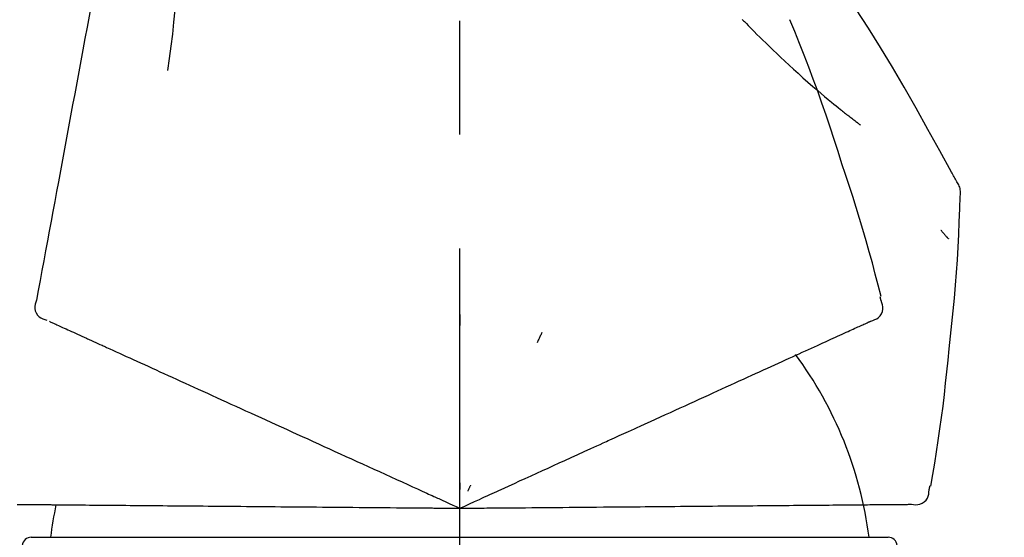
# Model space of a CAD drawing. Extents: x 27948 to 54421, y -33085 to -24215.
# Drawn here: x 38084 to 38138, y -30025 to -29997 of the extents above; entities that cross this region are included whole.
import ezdxf

# ---------------------------------------------------------------- set-up
doc = ezdxf.new("R2010")
doc.units = 0
doc.header["$LTSCALE"] = 50
doc.header["$MEASUREMENT"] = 0
doc.linetypes.add('CENTER2', pattern=[1.125, 0.75, -0.125, 0.125, -0.125])
doc.layers.get('0').update_dxf_attribs({"linetype": 'CONTINUOUS'})
doc.layers.get('DEFPOINTS').update_dxf_attribs({"color": 146, "linetype": 'CONTINUOUS'})
doc.layers.add('150-機器', color=8, linetype='CONTINUOUS')
doc.layers.add('166-寸法B', color=11, linetype='CONTINUOUS')
doc.styles.add('KH001', font='txt')
doc.dimstyles.new('KH1xx030', dxfattribs={"dimscale": 30, "dimtxt": 2, "dimasz": 0.6, "dimexe": 0.3, "dimexo": 1.2, "dimgap": 0.5, "dimtad": 3, "dimdec": 1, "dimdsep": 46, "dimlunit": 6, "dimtxsty": 'KH001', "dimblk": 'DOT', "dimcen": 1, "dimdle": 1, "dimclrd": 256, "dimclre": 256, "dimclrt": 256, "dimadec": 0, "dimazin": 0, "dimtfac": 1, "dimtdec": 1, "dimtix": 1, "dimtmove": 2, "dimatfit": 3, "dimldrblk": 'CLOSEDBLANK', "dimfxl": 1, "dimtolj": 1, "dimtzin": 0, "dimlwd": -1, "dimlwe": -1, "dimarcsym": 0})

# ---------------------------------------------------------------- blocks, each defined once
blk = doc.blocks.new('F402_D')
at = {"layer": '150-機器', "color": 161, "linetype": 'CENTER2'}
blk.add_line((0, -53.668), (0, 250.266), dxfattribs=at)
at = {"layer": '150-機器', "color": 13, "linetype": 'Continuous'}
for p, q in [((-23.492, 136.737), (0, 136.737)), ((0, 136.737), (23.492, 136.737))]:
    blk.add_line(p, q, dxfattribs=at)
for points in [[(-18.411, 175.663), (-18.484, 175.266), (-18.558, 174.868), (-18.632, 174.471), (-18.705, 174.073), (-18.779, 173.676), (-18.853, 173.278), (-18.926, 172.881), (-19, 172.483), (-19.188, 171.469), (-19.376, 170.455), (-19.564, 169.44), (-19.752, 168.426), (-19.866, 167.809), (-19.981, 167.192), (-20.095, 166.575), (-20.209, 165.958), (-20.324, 165.341), (-20.438, 164.724), (-20.552, 164.107), (-20.667, 163.49)], [(-15.627, 170.358), (-15.594, 169.69), (-15.565, 169.021), (-15.546, 168.353), (-15.54, 167.684), (-15.553, 167.014), (-15.583, 166.344), (-15.628, 165.676), (-15.688, 165.008), (-15.76, 164.343), (-15.842, 163.679), (-15.93, 163.016), (-16.021, 162.353)], [(27.254, 156.251), (27.218, 156.317), (27.181, 156.383), (27.145, 156.449), (27.108, 156.515), (27.072, 156.581), (27.035, 156.647), (26.999, 156.713), (26.962, 156.779), (26.316, 157.947), (25.67, 159.116), (25.019, 160.282), (24.357, 161.442), (23.718, 162.528), (23.066, 163.606), (22.401, 164.675), (21.723, 165.738), (21.036, 166.792), (20.34, 167.841), (19.638, 168.886), (18.934, 169.929)], [(15.501, 165.139), (15.487, 165.154)], [(15.501, 165.139), (15.554, 165.085), (15.606, 165.032), (15.659, 164.978), (15.712, 164.925), (15.817, 164.817), (15.923, 164.709), (16.029, 164.601), (16.135, 164.493), (16.294, 164.335), (16.454, 164.177), (16.615, 164.02), (16.776, 163.864), (16.978, 163.668), (17.18, 163.473), (17.383, 163.279), (17.587, 163.085), (17.824, 162.861), (18.063, 162.638), (18.304, 162.417), (18.545, 162.197), (18.812, 161.957), (19.08, 161.719), (19.351, 161.483), (19.623, 161.248), (19.812, 161.087), (20.003, 160.927), (20.194, 160.767), (20.387, 160.609), (20.507, 160.511), (20.628, 160.413), (20.749, 160.315), (20.87, 160.218), (20.927, 160.172), (20.984, 160.126), (21.041, 160.081), (21.099, 160.035), (21.155, 159.99), (21.211, 159.946), (21.268, 159.902), (21.324, 159.857), (21.379, 159.814), (21.434, 159.771), (21.49, 159.728), (21.545, 159.685), (21.599, 159.643), (21.654, 159.601), (21.708, 159.56), (21.763, 159.518), (21.798, 159.491), (21.833, 159.464), (21.869, 159.438), (21.904, 159.411), (21.922, 159.398), (21.94, 159.384), (21.957, 159.371), (21.975, 159.358)], [(20.954, 157.239), (20.741, 157.906), (20.526, 158.572), (20.309, 159.238), (20.086, 159.901), (19.858, 160.563), (19.623, 161.222), (19.382, 161.879), (19.135, 162.534), (18.883, 163.187), (18.626, 163.837), (18.365, 164.487), (18.103, 165.135)], [(-20.667, 163.49), (-20.779, 162.887), (-20.891, 162.283), (-21.002, 161.679), (-21.114, 161.076), (-21.226, 160.472), (-21.338, 159.869), (-21.45, 159.265), (-21.562, 158.661), (-21.674, 158.058), (-21.786, 157.454), (-21.897, 156.851), (-22.009, 156.247)], [(23.103, 149.954), (22.944, 150.567), (22.784, 151.18), (22.621, 151.792), (22.455, 152.404), (22.283, 153.013), (22.107, 153.621), (21.925, 154.228), (21.738, 154.833), (21.547, 155.436), (21.351, 156.038), (21.153, 156.639), (20.954, 157.239)], [(-22.009, 156.247), (-22.11, 155.705), (-22.21, 155.164), (-22.31, 154.622), (-22.411, 154.08), (-22.511, 153.539), (-22.612, 152.997), (-22.712, 152.455), (-22.812, 151.914), (-22.913, 151.372), (-23.013, 150.831), (-23.114, 150.289), (-23.214, 149.747)], [(27.44, 155.463), (27.446, 155.532), (27.451, 155.6), (27.453, 155.669), (27.451, 155.738), (27.444, 155.808), (27.43, 155.877), (27.411, 155.945), (27.387, 156.011), (27.358, 156.073), (27.326, 156.133), (27.29, 156.193), (27.254, 156.251)], [(26.832, 147.082), (26.909, 147.778), (26.984, 148.474), (27.055, 149.17), (27.122, 149.867), (27.183, 150.564), (27.237, 151.262), (27.284, 151.96), (27.325, 152.659), (27.359, 153.358), (27.389, 154.057), (27.415, 154.756), (27.44, 155.455)], [(26.381, 153.593), (26.39, 153.582), (26.399, 153.571), (26.408, 153.56), (26.418, 153.548), (26.435, 153.528), (26.452, 153.508), (26.469, 153.487), (26.487, 153.467), (26.51, 153.44), (26.533, 153.412), (26.557, 153.385), (26.58, 153.357), (26.599, 153.335), (26.618, 153.312), (26.637, 153.29), (26.656, 153.268), (26.671, 153.251), (26.686, 153.234), (26.701, 153.217), (26.716, 153.2), (26.727, 153.188), (26.737, 153.176), (26.748, 153.164), (26.759, 153.153), (26.765, 153.147), (26.771, 153.141), (26.777, 153.136), (26.783, 153.13), (26.785, 153.128), (26.788, 153.126), (26.79, 153.124), (26.792, 153.121)], [(-23.214, 149.747), (-23.249, 149.635), (-23.279, 149.522), (-23.297, 149.409), (-23.298, 149.295), (-23.273, 149.168), (-23.224, 149.046), (-23.152, 148.936), (-23.063, 148.843), (-22.969, 148.778), (-22.866, 148.728), (-22.756, 148.688), (-22.644, 148.652)], [(22.535, 148.603), (22.65, 148.639), (22.761, 148.68), (22.867, 148.731), (22.962, 148.797), (23.053, 148.893), (23.125, 149.007), (23.174, 149.133), (23.197, 149.263), (23.194, 149.38), (23.172, 149.495), (23.139, 149.609), (23.099, 149.723)], [(23.099, 149.723), (23.096, 149.741), (23.092, 149.759), (23.088, 149.777), (23.084, 149.795), (23.08, 149.813), (23.076, 149.831), (23.073, 149.849), (23.069, 149.867), (23.065, 149.886), (23.061, 149.904), (23.057, 149.922), (23.053, 149.94)], [(-22.504, 148.589), (-22.46, 148.569), (-22.417, 148.549), (-22.373, 148.529), (-22.33, 148.509)], [(-22.33, 148.509), (-22.269, 148.482), (-22.208, 148.454), (-22.148, 148.426), (-22.087, 148.399)], [(0.004, 148.971), (0.004, 148.92), (0.004, 148.869), (0.004, 148.818), (0.004, 148.767), (0.004, 148.715), (0.004, 148.664), (0.004, 148.613), (0.004, 148.562), (0.004, 148.511), (0.004, 148.459), (0.004, 148.408), (0.004, 148.357)], [(22.221, 148.46), (22.262, 148.478), (22.303, 148.497), (22.343, 148.515), (22.384, 148.534), (22.4, 148.541), (22.416, 148.549), (22.432, 148.556), (22.449, 148.563), (22.459, 148.568), (22.469, 148.572), (22.478, 148.577), (22.488, 148.582), (22.49, 148.582), (22.491, 148.583), (22.492, 148.583), (22.493, 148.584), (22.494, 148.584), (22.495, 148.585), (22.496, 148.585), (22.497, 148.585), (22.498, 148.586), (22.499, 148.586), (22.5, 148.587), (22.501, 148.587), (22.502, 148.588), (22.503, 148.588), (22.504, 148.589), (22.505, 148.589), (22.508, 148.59), (22.51, 148.591), (22.512, 148.592), (22.514, 148.593), (22.515, 148.594), (22.516, 148.594), (22.517, 148.595), (22.518, 148.595), (22.519, 148.595), (22.52, 148.596), (22.521, 148.596), (22.522, 148.597), (22.523, 148.597), (22.524, 148.598), (22.525, 148.598), (22.526, 148.599), (22.527, 148.599), (22.528, 148.6), (22.529, 148.6), (22.531, 148.601), (22.532, 148.601), (22.533, 148.602), (22.534, 148.602), (22.535, 148.603)], [(-22.087, 148.399), (-22.01, 148.363), (-21.932, 148.328), (-21.855, 148.293), (-21.777, 148.257)], [(-21.777, 148.257), (-21.683, 148.215), (-21.59, 148.172), (-21.496, 148.129), (-21.402, 148.086)], [(-21.402, 148.086), (-21.292, 148.036), (-21.182, 147.986), (-21.072, 147.936), (-20.962, 147.886)], [(4.5, 147.973), (4.478, 147.927), (4.456, 147.88), (4.435, 147.834), (4.413, 147.787), (4.391, 147.741), (4.37, 147.695), (4.348, 147.648), (4.326, 147.602), (4.305, 147.555), (4.283, 147.509), (4.261, 147.463), (4.24, 147.416)], [(20.846, 147.833), (20.957, 147.884), (21.068, 147.934), (21.179, 147.985), (21.29, 148.036)], [(21.29, 148.036), (21.385, 148.079), (21.479, 148.122), (21.574, 148.165), (21.668, 148.208)], [(21.668, 148.208), (21.746, 148.243), (21.824, 148.279), (21.901, 148.314), (21.979, 148.349)], [(21.979, 148.349), (22.04, 148.377), (22.1, 148.405), (22.161, 148.432), (22.221, 148.46)], [(-20.962, 147.886), (-20.841, 147.831), (-20.719, 147.775), (-20.598, 147.72), (-20.476, 147.664), (-20.412, 147.635), (-20.349, 147.606), (-20.285, 147.577), (-20.221, 147.548), (-20.185, 147.532), (-20.149, 147.515), (-20.113, 147.499), (-20.077, 147.482), (-19.961, 147.43), (-19.846, 147.377), (-19.731, 147.325), (-19.615, 147.272), (-19.554, 147.244), (-19.493, 147.217), (-19.433, 147.189), (-19.372, 147.161)], [(19.764, 147.34), (19.907, 147.405), (20.05, 147.47), (20.194, 147.536), (20.337, 147.601)], [(20.337, 147.601), (20.464, 147.659), (20.592, 147.717), (20.719, 147.775), (20.846, 147.833)], [(-19.372, 147.161), (-19.195, 147.081), (-19.019, 147), (-18.843, 146.92), (-18.666, 146.84)], [(18.433, 146.733), (18.607, 146.812), (18.781, 146.892), (18.954, 146.971), (19.128, 147.05)], [(19.128, 147.05), (19.287, 147.123), (19.446, 147.195), (19.605, 147.267), (19.764, 147.34)], [(25.832, 139.552), (25.936, 140.177), (26.04, 140.802), (26.14, 141.428), (26.237, 142.054), (26.328, 142.681), (26.414, 143.308), (26.495, 143.936), (26.57, 144.565), (26.64, 145.194), (26.707, 145.823), (26.77, 146.453), (26.832, 147.082)], [(-18.666, 146.84), (-18.476, 146.753), (-18.286, 146.666), (-18.095, 146.579), (-17.905, 146.493)], [(-17.905, 146.493), (-17.701, 146.4), (-17.497, 146.307), (-17.293, 146.214), (-17.089, 146.121)], [(16.869, 146.021), (17.072, 146.113), (17.274, 146.205), (17.476, 146.297), (17.679, 146.39)], [(17.679, 146.39), (17.867, 146.476), (18.056, 146.561), (18.244, 146.647), (18.433, 146.733)], [(-17.089, 146.121), (-16.872, 146.022), (-16.655, 145.923), (-16.439, 145.824), (-16.222, 145.726)], [(16.007, 145.628), (16.222, 145.726), (16.438, 145.824), (16.654, 145.922), (16.869, 146.021)], [(-16.222, 145.726), (-15.992, 145.621), (-15.763, 145.517), (-15.534, 145.412), (-15.304, 145.308)], [(-15.304, 145.308), (-15.063, 145.198), (-14.822, 145.088), (-14.581, 144.978), (-14.34, 144.868)], [(15.094, 145.212), (15.322, 145.316), (15.551, 145.42), (15.779, 145.524), (16.007, 145.628)], [(-14.34, 144.868), (-14.088, 144.753), (-13.836, 144.639), (-13.584, 144.524), (-13.332, 144.409)], [(13.131, 144.317), (13.382, 144.432), (13.633, 144.546), (13.884, 144.66), (14.135, 144.774)], [(14.135, 144.774), (14.375, 144.884), (14.614, 144.993), (14.854, 145.102), (15.094, 145.212)], [(-13.332, 144.409), (-13.07, 144.289), (-12.808, 144.17), (-12.546, 144.05), (-12.284, 143.931)], [(12.088, 143.842), (12.349, 143.96), (12.609, 144.079), (12.87, 144.198), (13.131, 144.317)], [(-12.284, 143.931), (-12.012, 143.807), (-11.74, 143.683), (-11.469, 143.56), (-11.197, 143.436)], [(11.007, 143.349), (11.277, 143.472), (11.547, 143.595), (11.817, 143.718), (12.088, 143.842)], [(-11.197, 143.436), (-10.917, 143.308), (-10.637, 143.181), (-10.357, 143.053), (-10.077, 142.925)], [(9.892, 142.841), (10.17, 142.968), (10.449, 143.095), (10.728, 143.222), (11.007, 143.349)], [(-10.077, 142.925), (-9.79, 142.794), (-9.502, 142.663), (-9.214, 142.532), (-8.927, 142.401)], [(5.761, 140.958), (6.115, 141.12), (6.47, 141.281), (6.824, 141.443), (7.178, 141.604), (7.349, 141.682), (7.519, 141.76), (7.689, 141.837), (7.86, 141.915), (7.954, 141.958), (8.048, 142.001), (8.142, 142.043), (8.236, 142.086), (8.49, 142.202), (8.744, 142.318), (8.997, 142.433), (9.251, 142.549), (9.411, 142.622), (9.572, 142.695), (9.732, 142.768), (9.892, 142.841)], [(-8.927, 142.401), (-8.633, 142.267), (-8.338, 142.133), (-8.044, 141.999), (-7.75, 141.865)], [(-7.75, 141.865), (-7.45, 141.728), (-7.15, 141.591), (-6.85, 141.455), (-6.55, 141.318)], [(-6.55, 141.318), (-6.245, 141.179), (-5.94, 141.04), (-5.636, 140.901), (-5.331, 140.762)], [(4.532, 140.398), (4.839, 140.538), (5.146, 140.678), (5.454, 140.818), (5.761, 140.958)], [(-5.331, 140.762), (-5.022, 140.622), (-4.714, 140.481), (-4.405, 140.34), (-4.096, 140.2)], [(3.28, 139.828), (3.593, 139.97), (3.906, 140.113), (4.219, 140.256), (4.532, 140.398)], [(-4.096, 140.2), (-3.785, 140.058), (-3.473, 139.916), (-3.161, 139.774), (-2.85, 139.632)], [(0, 138.333), (0.268, 138.455), (0.536, 138.577), (0.804, 138.699), (1.072, 138.821), (1.215, 138.887), (1.358, 138.952), (1.5, 139.017), (1.643, 139.082), (1.77, 139.14), (1.897, 139.197), (2.023, 139.255), (2.15, 139.313), (2.432, 139.441), (2.715, 139.57), (2.998, 139.699), (3.28, 139.828)], [(-2.85, 139.632), (-2.588, 139.512), (-2.327, 139.393), (-2.065, 139.274), (-1.804, 139.155), (-1.709, 139.112), (-1.615, 139.069), (-1.521, 139.026), (-1.427, 138.983), (-1.359, 138.952), (-1.29, 138.921), (-1.222, 138.89), (-1.154, 138.859), (-0.963, 138.772), (-0.772, 138.685), (-0.58, 138.597), (-0.389, 138.51), (-0.292, 138.466), (-0.195, 138.422), (-0.097, 138.377), (0, 138.333)], [(0, 139.735), (0, 139.704), (0, 139.672), (0, 139.641), (0, 139.61), (0, 139.579), (0, 139.547), (0, 139.516), (0, 139.485), (0, 139.453), (0, 139.422), (0, 139.391), (0, 139.36)], [(0.593, 139.604), (0.58, 139.575), (0.566, 139.547), (0.553, 139.518), (0.54, 139.49), (0.527, 139.462), (0.513, 139.433), (0.5, 139.405), (0.487, 139.377), (0.474, 139.348), (0.46, 139.32), (0.447, 139.292), (0.434, 139.263)], [(24.763, 138.549), (24.883, 138.535), (25.002, 138.527), (25.119, 138.531), (25.233, 138.553), (25.356, 138.604), (25.468, 138.679), (25.564, 138.774), (25.637, 138.883), (25.682, 138.991), (25.709, 139.105), (25.725, 139.223), (25.735, 139.343)], [(25.735, 139.343), (25.739, 139.361), (25.743, 139.379), (25.747, 139.397), (25.751, 139.415), (25.754, 139.433), (25.758, 139.451), (25.762, 139.469), (25.766, 139.487), (25.77, 139.505), (25.774, 139.523), (25.777, 139.541), (25.781, 139.56)], [(-24.272, 138.545), (-24.187, 138.544), (-24.101, 138.543), (-24.016, 138.543), (-23.931, 138.542)], [(-23.931, 138.542), (-23.828, 138.541), (-23.725, 138.54), (-23.622, 138.539), (-23.519, 138.538)], [(-23.519, 138.538), (-23.398, 138.537), (-23.277, 138.536), (-23.156, 138.535), (-23.036, 138.534)], [(-23.036, 138.534), (-22.902, 138.533), (-22.768, 138.532), (-22.635, 138.53), (-22.501, 138.529), (-22.431, 138.529), (-22.361, 138.528), (-22.291, 138.527), (-22.221, 138.527), (-22.182, 138.527), (-22.142, 138.526), (-22.102, 138.526), (-22.063, 138.525), (-21.936, 138.524), (-21.809, 138.523), (-21.682, 138.522), (-21.555, 138.521), (-21.488, 138.52), (-21.422, 138.52), (-21.355, 138.519), (-21.288, 138.519)], [(-21.288, 138.519), (-21.094, 138.517), (-20.9, 138.515), (-20.706, 138.514), (-20.513, 138.512)], [(-20.513, 138.512), (-20.303, 138.51), (-20.094, 138.508), (-19.885, 138.506), (-19.676, 138.505)], [(-19.676, 138.505), (-19.452, 138.503), (-19.228, 138.501), (-19.004, 138.499), (-18.78, 138.497)], [(-18.78, 138.497), (-18.541, 138.495), (-18.303, 138.493), (-18.064, 138.491), (-17.826, 138.489)], [(-17.826, 138.489), (-17.574, 138.486), (-17.322, 138.484), (-17.07, 138.482), (-16.818, 138.48)], [(-16.818, 138.48), (-16.553, 138.477), (-16.288, 138.475), (-16.024, 138.473), (-15.759, 138.47)], [(-15.759, 138.47), (-15.482, 138.468), (-15.205, 138.466), (-14.928, 138.463), (-14.651, 138.461)], [(-14.651, 138.461), (-14.363, 138.458), (-14.075, 138.456), (-13.787, 138.453), (-13.498, 138.451)], [(-13.498, 138.451), (-13.2, 138.448), (-12.902, 138.446), (-12.603, 138.443), (-12.305, 138.44)], [(-12.305, 138.44), (-11.997, 138.438), (-11.689, 138.435), (-11.382, 138.432), (-11.074, 138.43)], [(-11.074, 138.43), (-10.758, 138.427), (-10.442, 138.424), (-10.126, 138.421), (-9.81, 138.419)], [(-9.81, 138.419), (-9.486, 138.416), (-9.163, 138.413), (-8.84, 138.41), (-8.516, 138.407)], [(-8.516, 138.407), (-8.187, 138.404), (-7.857, 138.402), (-7.527, 138.399), (-7.198, 138.396)], [(-7.198, 138.396), (-6.863, 138.393), (-6.528, 138.39), (-6.193, 138.387), (-5.858, 138.384)], [(-5.858, 138.384), (-5.519, 138.381), (-5.18, 138.378), (-4.841, 138.375), (-4.501, 138.372)], [(-4.501, 138.372), (-4.159, 138.369), (-3.816, 138.366), (-3.474, 138.363), (-3.131, 138.36)], [(-3.131, 138.36), (-2.844, 138.358), (-2.557, 138.355), (-2.269, 138.353), (-1.982, 138.35), (-1.879, 138.349), (-1.775, 138.348), (-1.671, 138.348), (-1.568, 138.347), (-1.493, 138.346), (-1.418, 138.345), (-1.343, 138.345), (-1.268, 138.344), (-1.058, 138.342), (-0.848, 138.34), (-0.638, 138.339), (-0.428, 138.337), (-0.321, 138.336), (-0.214, 138.335), (-0.107, 138.334), (0, 138.333)], [(0, 138.333), (0.295, 138.336), (0.589, 138.338), (0.884, 138.341), (1.178, 138.343), (1.335, 138.345), (1.492, 138.346), (1.649, 138.347), (1.806, 138.349), (1.945, 138.35), (2.084, 138.351), (2.223, 138.352), (2.363, 138.354), (2.673, 138.356), (2.984, 138.359), (3.294, 138.362), (3.605, 138.364)], [(3.605, 138.364), (3.948, 138.367), (4.292, 138.37), (4.636, 138.373), (4.98, 138.376)], [(4.98, 138.376), (5.318, 138.379), (5.655, 138.382), (5.993, 138.385), (6.331, 138.388)], [(6.331, 138.388), (6.72, 138.392), (7.109, 138.395), (7.499, 138.398), (7.888, 138.402), (8.075, 138.403), (8.263, 138.405), (8.45, 138.407), (8.637, 138.408), (8.741, 138.409), (8.844, 138.41), (8.947, 138.411), (9.05, 138.412), (9.329, 138.414), (9.608, 138.417), (9.887, 138.419), (10.166, 138.422), (10.342, 138.423), (10.518, 138.425), (10.694, 138.426), (10.87, 138.428)], [(10.87, 138.428), (11.176, 138.43), (11.483, 138.433), (11.789, 138.436), (12.095, 138.439)], [(12.095, 138.439), (12.392, 138.441), (12.689, 138.444), (12.986, 138.446), (13.283, 138.449)], [(13.283, 138.449), (13.57, 138.451), (13.857, 138.454), (14.143, 138.456), (14.43, 138.459)], [(14.43, 138.459), (14.706, 138.461), (14.981, 138.464), (15.257, 138.466), (15.533, 138.469)], [(15.533, 138.469), (15.796, 138.471), (16.06, 138.473), (16.324, 138.475), (16.587, 138.478)], [(16.587, 138.478), (16.838, 138.48), (17.089, 138.482), (17.339, 138.484), (17.59, 138.486)], [(17.59, 138.486), (17.827, 138.489), (18.064, 138.491), (18.301, 138.493), (18.538, 138.495)], [(18.538, 138.495), (18.76, 138.497), (18.983, 138.499), (19.205, 138.501), (19.427, 138.502)], [(19.427, 138.502), (19.634, 138.504), (19.842, 138.506), (20.049, 138.508), (20.256, 138.51)], [(20.256, 138.51), (20.447, 138.511), (20.638, 138.513), (20.829, 138.515), (21.02, 138.516)], [(21.02, 138.516), (21.195, 138.518), (21.369, 138.519), (21.544, 138.521), (21.719, 138.522)], [(21.719, 138.522), (21.876, 138.524), (22.033, 138.525), (22.191, 138.527), (22.348, 138.528)], [(22.348, 138.528), (22.488, 138.529), (22.628, 138.53), (22.768, 138.532), (22.908, 138.533)], [(22.908, 138.533), (23.03, 138.534), (23.152, 138.535), (23.274, 138.536), (23.396, 138.537)], [(23.396, 138.537), (23.5, 138.538), (23.604, 138.539), (23.708, 138.54), (23.811, 138.541)], [(23.811, 138.541), (23.897, 138.541), (23.982, 138.542), (24.067, 138.543), (24.153, 138.544)], [(24.153, 138.544), (24.219, 138.544), (24.286, 138.545), (24.353, 138.545), (24.419, 138.546)], [(24.419, 138.546), (24.464, 138.546), (24.509, 138.547), (24.553, 138.547), (24.598, 138.548), (24.616, 138.548), (24.633, 138.548), (24.651, 138.548), (24.669, 138.548), (24.68, 138.548), (24.691, 138.548), (24.702, 138.549), (24.713, 138.549), (24.714, 138.549), (24.715, 138.549), (24.716, 138.549), (24.718, 138.549), (24.719, 138.549), (24.72, 138.549), (24.721, 138.549), (24.722, 138.549), (24.723, 138.549), (24.724, 138.549), (24.726, 138.549), (24.727, 138.549), (24.728, 138.549), (24.729, 138.549), (24.73, 138.549), (24.731, 138.549), (24.734, 138.549), (24.736, 138.549), (24.738, 138.549), (24.741, 138.549), (24.742, 138.549), (24.743, 138.549), (24.744, 138.549), (24.745, 138.549), (24.746, 138.549), (24.747, 138.549), (24.749, 138.549), (24.75, 138.549), (24.751, 138.549), (24.752, 138.549), (24.753, 138.549), (24.754, 138.549), (24.755, 138.549), (24.757, 138.549), (24.758, 138.549), (24.759, 138.549), (24.76, 138.549), (24.761, 138.549), (24.762, 138.549), (24.763, 138.549)]]:
    blk.add_lwpolyline(points, dxfattribs=at)
for centre, radius, start, end in [((1.255, 134.047), 21.355, 7.2376, 36.5928), ((-2.639, 134.33), 19.947, 167.8571, 173.0695), ((-23.492, 136.239), 0.499, 90, 173.4651), ((23.492, 136.239), 0.499, 6.5349, 90)]:
    blk.add_arc(centre, radius, start, end, dxfattribs=at)
blk = doc.blocks.new('_Dot')
at = {"color": 0, "linetype": 'ByBlock', "lineweight": -2}
blk.add_line((-0.5, 0), (-1, 0), dxfattribs=at)
at = {"color": 0, "linetype": 'ByBlock', "const_width": 0.5}
blk.add_lwpolyline([(-0.25, 0, 1), (0.25, 0, 1)], format="xyb", close=True, dxfattribs=at)
blk = doc.blocks.new('*D197')
at = {"layer": '166-寸法B', "transparency": 16777216}
for p, q in [((37528.588, -30128.885), (37528.588, -29746.69)), ((38178.588, -30128.885), (38178.588, -29746.69)), ((37546.588, -29755.69), (38160.588, -29755.69))]:
    blk.add_line(p, q, dxfattribs=at)
at = {"layer": 'DEFPOINTS', "color": 0, "transparency": 16777216}
for p in [(38178.588, -29755.69), (37528.588, -30164.885), (38178.588, -30164.885)]:
    blk.add_point(p, dxfattribs=at)
at = {"layer": '166-寸法B', "transparency": 16777216, "xscale": 18, "yscale": 18, "zscale": 18, "rotation": 180}
blk.add_blockref('_Dot', (37528.588, -29755.69), dxfattribs=at)
at = {"layer": '166-寸法B', "transparency": 16777216, "xscale": 18, "yscale": 18, "zscale": 18}
blk.add_blockref('_Dot', (38178.588, -29755.69), dxfattribs=at)
at = {"layer": '166-寸法B', "transparency": 16777216, "insert": (37853.588, -29697.823), "char_height": 60, "attachment_point": 5, "style": 'KH001'}
blk.add_mtext('\\A1;650', dxfattribs=at)
blk = doc.blocks.new('_ClosedBlank')
at = {"color": 0, "linetype": 'ByBlock', "lineweight": -2}
for p, q in [((-1, 0.1667), (0, 0)), ((-1, 0.1667), (-1, -0.1667)), ((0, 0), (-1, -0.1667))]:
    blk.add_line(p, q, dxfattribs=at)
blk = doc.blocks.new('*D199')
at = {"layer": '166-寸法B', "transparency": 16777216}
for p, q in [((37528.588, -30128.885), (37528.588, -29881.69)), ((38175.588, -30128.885), (38175.588, -29881.69)), ((38157.588, -29890.69), (37546.588, -29890.69))]:
    blk.add_line(p, q, dxfattribs=at)
at = {"layer": 'DEFPOINTS', "color": 0, "transparency": 16777216}
for p in [(37528.588, -29890.69), (37528.588, -30164.885), (38175.588, -30164.885)]:
    blk.add_point(p, dxfattribs=at)
at = {"layer": '166-寸法B', "transparency": 16777216, "xscale": 18, "yscale": 18, "zscale": 18, "rotation": 180}
blk.add_blockref('_Dot', (37528.588, -29890.69), dxfattribs=at)
at = {"layer": '166-寸法B', "transparency": 16777216, "xscale": 18, "yscale": 18, "zscale": 18}
blk.add_blockref('_Dot', (38175.588, -29890.69), dxfattribs=at)
at = {"layer": '166-寸法B', "transparency": 16777216, "insert": (37852.088, -29845.69), "char_height": 60, "attachment_point": 5, "style": 'KH001'}
blk.add_mtext('\\A1;647', dxfattribs=at)

msp = doc.modelspace()

# ---------------------------------------------------------------- block references
at = {"layer": '150-機器'}
msp.add_blockref('F402_D', (38108.588, -30162.192), dxfattribs=at)

# ---------------------------------------------------------------- dimensions: what is measured, and where the dimension line sits
at = {"layer": '166-寸法B'}
dim = msp.add_linear_dim(base=(38178.588, -29755.69), p1=(37528.588, -30164.885), p2=(38178.588, -30164.885), dimstyle='KH1xx030', dxfattribs=at)
dim.commit()
dim.dimension.update_dxf_attribs({"geometry": '*D197', "text_midpoint": (37853.588, -29697.823), "dimtype": 128})
dim = msp.add_linear_dim(base=(37528.588, -29890.69), p1=(38175.588, -30164.885), p2=(37528.588, -30164.885), dimstyle='KH1xx030', dxfattribs=at)
dim.commit()
dim.dimension.update_dxf_attribs({"geometry": '*D199', "text_midpoint": (37852.088, -29845.69)})

doc.saveas('drawing.dxf')
